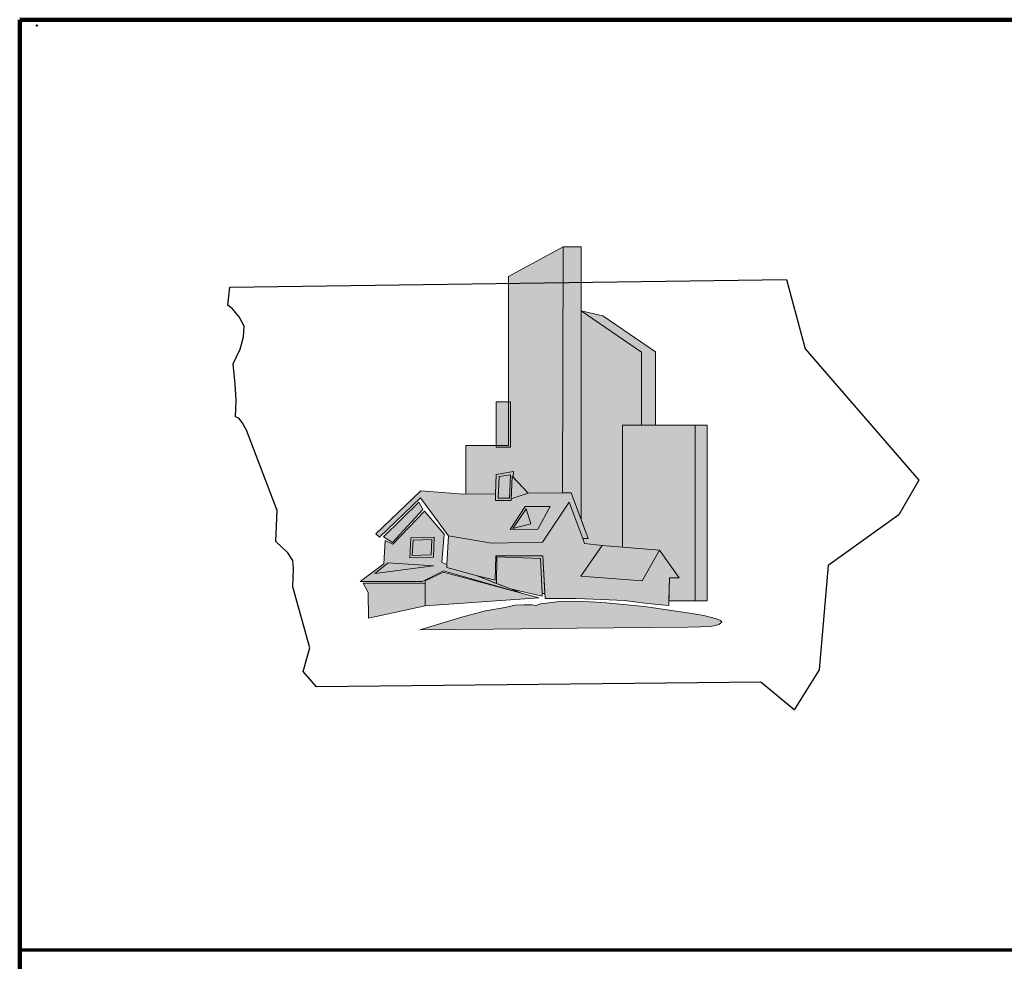
# Model space of a CAD drawing. Units: feet. Extents: x -2137151 to -2130416, y -2138504 to -2136523.
# Drawn here: x -2131104 to -2131007, y -2138156 to -2138064 of the extents above; entities that cross this region are included whole.
import ezdxf
from ezdxf.enums import TextEntityAlignment as Align

# ---------------------------------------------------------------- set-up
doc = ezdxf.new("R2010")
doc.units = ezdxf.units.FT
doc.header["$MEASUREMENT"] = 0
doc.layers.add('dsnStdBlockModified', color=3, linetype='Continuous', lineweight=40)
doc.layers.add('dsnStdBlockNotModified', color=3, linetype='Continuous', lineweight=40)
doc.styles.add('Style-ROAD_DESIGN_GENERAL', font='ROAD_DESIGN_GENERAL.shx')

# ---------------------------------------------------------------- blocks, each defined once
blk = doc.blocks.new('SBLOCKMOD_1')
at = {"layer": 'dsnStdBlockModified', "color": 7, "linetype": 'Continuous', "lineweight": 140, "flags": 128}
blk.add_lwpolyline([(-688.016, 440.01), (0, 440.01), (0, 0), (-688.016, 0), (-688.016, 440.01)], close=True, dxfattribs=at)
at = {"layer": 'dsnStdBlockModified', "color": 2, "linetype": 'Continuous', "lineweight": 40}
blk.add_point((-686.345, 439.456), dxfattribs=at)
at = {"layer": 'dsnStdBlockModified', "color": 3, "linetype": 'Continuous', "lineweight": 40, "style": 'Style-ROAD_DESIGN_GENERAL', "width": 0.7}
for tag, p in [('SBLOCKMOD_1_45620', (-562.73, 254.331)), ('SBLOCKMOD_1_45615', (-562.73, 235.507))]:
    blk.add_attdef(tag, text='', height=12, dxfattribs=at).set_placement(p, align=Align.MIDDLE_LEFT)

msp = doc.modelspace()

# ---------------------------------------------------------------- hatches: boundary and pattern name
at = {"layer": 'dsnStdBlockNotModified', "linetype": 'Continuous', "lineweight": 0}
for color, points in [(253, [(-2131060.318, -2138110.24), (-2131060.318, -2138105.467), (-2131056.138, -2138105.467), (-2131056.138, -2138088.867), (-2131050.764, -2138085.941), (-2131050.823, -2138110.108), (-2131054.195, -2138110.126), (-2131055.678, -2138108.566), (-2131055.652, -2138108.012), (-2131057.356, -2138108.317), (-2131057.403, -2138110.197)]), (254, [(-2131048.998, -2138112.739), (-2131049.978, -2138110.103), (-2131050.823, -2138110.108), (-2131050.764, -2138085.941), (-2131048.996, -2138085.941)]), (8, [(-2131044.947, -2138115.431), (-2131046.924, -2138115.269), (-2131048.669, -2138115.099), (-2131048.85, -2138114.59), (-2131048.31, -2138114.59), (-2131048.998, -2138112.739), (-2131048.997, -2138092.244), (-2131043.079, -2138096.295), (-2131043.079, -2138103.465), (-2131044.942, -2138103.465)]), (254, [(-2131043.079, -2138103.465), (-2131043.079, -2138096.295), (-2131048.997, -2138092.244), (-2131046.887, -2138092.73), (-2131041.701, -2138096.254), (-2131041.701, -2138103.465)]), (253, [(-2131040.393, -2138120.723), (-2131040.333, -2138118.468), (-2131039.388, -2138118.443), (-2131041.302, -2138115.729), (-2131044.947, -2138115.431), (-2131044.942, -2138103.465), (-2131041.701, -2138103.465), (-2131037.812, -2138103.465), (-2131037.812, -2138120.723)]), (7, [(-2131057.403, -2138110.878), (-2131057.403, -2138110.197), (-2131057.356, -2138108.317), (-2131055.652, -2138108.012), (-2131055.678, -2138108.566), (-2131055.77, -2138108.47), (-2131055.864, -2138110.878)]), (8, [(-2131057.814, -2138115.06), (-2131062.031, -2138114.32), (-2131064.78, -2138110.584), (-2131068.809, -2138114.449), (-2131069.174, -2138114.144), (-2131064.757, -2138109.903), (-2131060.551, -2138110.244), (-2131057.403, -2138110.197), (-2131057.403, -2138110.878), (-2131055.864, -2138110.878), (-2131055.864, -2138110.702), (-2131054.195, -2138110.126), (-2131049.978, -2138110.103), (-2131048.31, -2138114.59), (-2131048.85, -2138114.59), (-2131050.166, -2138111.019), (-2131052.786, -2138114.955)]), (250, [(-2131040.405, -2138121.182), (-2131042.465, -2138120.964), (-2131044.792, -2138120.697), (-2131046.973, -2138120.576), (-2131049.493, -2138120.479), (-2131052.546, -2138120.503), (-2131052.765, -2138116.287), (-2131057.393, -2138116.287), (-2131057.466, -2138118.686), (-2131059.317, -2138118.232), (-2131062.196, -2138117.445), (-2131062.196, -2138117.151), (-2131062.031, -2138114.32), (-2131057.814, -2138115.06), (-2131052.786, -2138114.955), (-2131050.166, -2138111.019), (-2131048.85, -2138114.59), (-2131048.669, -2138115.099), (-2131046.924, -2138115.269), (-2131049.033, -2138118.298), (-2131042.998, -2138118.758), (-2131041.302, -2138115.729), (-2131039.388, -2138118.443), (-2131040.333, -2138118.468)]), (8, [(-2131054.78, -2138119.981), (-2131062.524, -2138117.774), (-2131064.58, -2138118.82), (-2131070.701, -2138118.82), (-2131068.375, -2138117.081), (-2131068.246, -2138114.778), (-2131067.505, -2138115.143), (-2131064.404, -2138111.912), (-2131062.454, -2138114.168), (-2131062.689, -2138116.963), (-2131062.196, -2138117.151), (-2131062.196, -2138117.445), (-2131059.317, -2138118.232)]), (7, [(-2131052.572, -2138120.012), (-2131052.847, -2138120.011), (-2131052.999, -2138116.56), (-2131057.295, -2138116.409), (-2131057.307, -2138119.007), (-2131059.317, -2138118.232), (-2131057.466, -2138118.686), (-2131057.393, -2138116.287), (-2131052.765, -2138116.287)]), (254, [(-2131052.839, -2138120.251), (-2131055.948, -2138119.531), (-2131057.307, -2138119.007), (-2131057.295, -2138116.409), (-2131052.999, -2138116.56), (-2131052.847, -2138120.011)]), (254, [(-2131069.904, -2138122.431), (-2131069.919, -2138119.915), (-2131070.407, -2138118.983), (-2131064.329, -2138118.985), (-2131064.325, -2138121.202)]), (251, [(-2131064.835, -2138123.56), (-2131060.732, -2138122.317), (-2131058.391, -2138121.71), (-2131056.484, -2138121.364), (-2131055.472, -2138121.132), (-2131054.634, -2138121.104), (-2131053.825, -2138121.104), (-2131053.45, -2138121.161), (-2131052.987, -2138121.017), (-2131052.178, -2138120.901), (-2131051.138, -2138120.786), (-2131050.04, -2138120.757), (-2131048.797, -2138120.786), (-2131047.554, -2138120.843), (-2131046.572, -2138120.901), (-2131044.838, -2138121.075), (-2131042.786, -2138121.277), (-2131040.359, -2138121.624), (-2131038.365, -2138121.913), (-2131036.949, -2138122.144), (-2131035.706, -2138122.491), (-2131035.301, -2138122.664), (-2131035.186, -2138122.809), (-2131035.301, -2138122.924), (-2131035.475, -2138123.04), (-2131035.793, -2138123.155), (-2131036.342, -2138123.242), (-2131037.267, -2138123.271), (-2131038.567, -2138123.3), (-2131049.433, -2138123.386), (-2131057.611, -2138123.502)])]:
    msp.add_hatch(color=color, dxfattribs=at).paths.add_polyline_path(points)

# ---------------------------------------------------------------- linework, layer by layer
at = {"layer": 'dsnStdBlockNotModified', "color": 7, "linetype": 'Continuous', "lineweight": 140}
for p, q in [((-2131104.161, -2138063.637), (-2130416.145, -2138063.637)), ((-2131104.161, -2138503.647), (-2131104.161, -2138063.637))]:
    msp.add_line(p, q, dxfattribs=at)
at = {"layer": 'dsnStdBlockNotModified', "color": 7, "linetype": 'Continuous', "lineweight": 70}
msp.add_line((-2131104.161, -2138154.982), (-2130627.059, -2138154.982), dxfattribs=at)
at = {"layer": 'dsnStdBlockNotModified', "color": 250, "linetype": 'Continuous', "lineweight": 0, "flags": 128}
for points in [[(-2131060.318, -2138110.24), (-2131060.318, -2138105.467), (-2131056.138, -2138105.467), (-2131056.138, -2138088.867), (-2131050.764, -2138085.941), (-2131050.823, -2138110.108), (-2131054.195, -2138110.126), (-2131055.678, -2138108.566), (-2131055.652, -2138108.012), (-2131057.356, -2138108.317), (-2131057.403, -2138110.197), (-2131060.318, -2138110.24)], [(-2131050.764, -2138085.941), (-2131048.996, -2138085.941), (-2131048.998, -2138112.739), (-2131049.978, -2138110.103), (-2131050.823, -2138110.108), (-2131050.764, -2138085.941)], [(-2131048.997, -2138092.244), (-2131043.079, -2138096.295), (-2131043.079, -2138103.465), (-2131044.942, -2138103.465), (-2131044.947, -2138115.431), (-2131046.924, -2138115.269), (-2131048.669, -2138115.099), (-2131048.85, -2138114.59), (-2131048.31, -2138114.59), (-2131048.998, -2138112.739), (-2131048.997, -2138092.244)], [(-2131048.997, -2138092.244), (-2131046.887, -2138092.73), (-2131041.701, -2138096.254), (-2131041.701, -2138103.465), (-2131043.079, -2138103.465), (-2131043.079, -2138096.295), (-2131048.997, -2138092.244)], [(-2131057.344, -2138101.166), (-2131055.942, -2138101.166), (-2131055.942, -2138105.64), (-2131057.344, -2138105.64), (-2131057.344, -2138101.166)], [(-2131041.701, -2138103.465), (-2131037.812, -2138103.465), (-2131037.812, -2138120.723), (-2131040.393, -2138120.723), (-2131040.333, -2138118.468), (-2131039.388, -2138118.443), (-2131041.302, -2138115.729), (-2131044.947, -2138115.431), (-2131044.942, -2138103.465), (-2131041.701, -2138103.465)], [(-2131037.812, -2138103.465), (-2131036.638, -2138103.465), (-2131036.638, -2138120.723), (-2131037.812, -2138120.723), (-2131037.812, -2138103.465)], [(-2131057.403, -2138110.197), (-2131057.356, -2138108.317), (-2131055.652, -2138108.012), (-2131055.678, -2138108.566), (-2131055.77, -2138108.47), (-2131055.864, -2138110.878), (-2131057.403, -2138110.878), (-2131057.403, -2138110.197)], [(-2131055.934, -2138108.341), (-2131056.052, -2138110.631), (-2131057.144, -2138110.631), (-2131057.062, -2138108.505), (-2131055.934, -2138108.341)], [(-2131055.864, -2138110.702), (-2131055.77, -2138108.47), (-2131054.195, -2138110.126), (-2131055.864, -2138110.702)], [(-2131068.809, -2138114.449), (-2131069.174, -2138114.144), (-2131064.757, -2138109.903), (-2131060.551, -2138110.244), (-2131057.403, -2138110.197), (-2131057.403, -2138110.878), (-2131055.864, -2138110.878), (-2131055.864, -2138110.702), (-2131054.195, -2138110.126), (-2131049.978, -2138110.103), (-2131048.31, -2138114.59), (-2131048.85, -2138114.59), (-2131050.166, -2138111.019), (-2131052.786, -2138114.955), (-2131057.814, -2138115.06), (-2131062.031, -2138114.32), (-2131064.78, -2138110.584), (-2131068.809, -2138114.449)], [(-2131068.422, -2138114.438), (-2131064.933, -2138111.031), (-2131064.545, -2138111.748), (-2131067.541, -2138114.978), (-2131068.422, -2138114.438)], [(-2131062.031, -2138114.32), (-2131062.196, -2138117.151), (-2131062.196, -2138117.445), (-2131059.317, -2138118.232), (-2131057.466, -2138118.686), (-2131057.393, -2138116.287), (-2131052.765, -2138116.287), (-2131052.546, -2138120.503), (-2131049.493, -2138120.479), (-2131046.973, -2138120.576), (-2131044.792, -2138120.697), (-2131042.465, -2138120.964), (-2131040.405, -2138121.182), (-2131040.333, -2138118.468), (-2131039.388, -2138118.443), (-2131041.302, -2138115.729), (-2131042.998, -2138118.758), (-2131049.033, -2138118.298), (-2131046.924, -2138115.269), (-2131048.669, -2138115.099), (-2131048.85, -2138114.59), (-2131050.166, -2138111.019), (-2131052.786, -2138114.955), (-2131057.814, -2138115.06), (-2131062.031, -2138114.32)], [(-2131055.993, -2138113.709), (-2131054.501, -2138111.442), (-2131052.034, -2138111.442), (-2131053.267, -2138113.674), (-2131055.993, -2138113.709)], [(-2131055.723, -2138113.615), (-2131054.395, -2138111.689), (-2131053.937, -2138113.169), (-2131055.723, -2138113.615)], [(-2131055.723, -2138113.615), (-2131054.395, -2138111.689), (-2131053.937, -2138113.169), (-2131055.723, -2138113.615)], [(-2131070.701, -2138118.82), (-2131064.58, -2138118.82), (-2131062.524, -2138117.774), (-2131054.78, -2138119.981), (-2131059.317, -2138118.232), (-2131062.196, -2138117.445), (-2131062.196, -2138117.151), (-2131062.689, -2138116.963), (-2131062.454, -2138114.168), (-2131064.404, -2138111.912), (-2131067.505, -2138115.143), (-2131068.246, -2138114.778), (-2131068.375, -2138117.081), (-2131070.701, -2138118.82)], [(-2131065.72, -2138114.52), (-2131063.441, -2138114.461), (-2131063.511, -2138116.435), (-2131065.849, -2138116.494), (-2131065.72, -2138114.52)], [(-2131065.497, -2138114.752), (-2131063.688, -2138114.706), (-2131063.741, -2138116.202), (-2131065.595, -2138116.249), (-2131065.497, -2138114.752)], [(-2131046.924, -2138115.269), (-2131041.302, -2138115.729), (-2131042.998, -2138118.758), (-2131049.033, -2138118.298), (-2131046.924, -2138115.269)], [(-2131059.317, -2138118.232), (-2131057.466, -2138118.686), (-2131057.393, -2138116.287), (-2131052.765, -2138116.287), (-2131052.572, -2138120.012), (-2131052.847, -2138120.011), (-2131052.999, -2138116.56), (-2131057.295, -2138116.409), (-2131057.307, -2138119.007), (-2131059.317, -2138118.232)], [(-2131057.307, -2138119.007), (-2131057.295, -2138116.409), (-2131052.999, -2138116.56), (-2131052.847, -2138120.011), (-2131052.839, -2138120.251), (-2131055.948, -2138119.531), (-2131057.307, -2138119.007)], [(-2131069.268, -2138118.021), (-2131063.523, -2138117.281), (-2131067.975, -2138116.975), (-2131069.268, -2138118.021)], [(-2131064.325, -2138121.202), (-2131064.325, -2138118.761), (-2131062.524, -2138117.891), (-2131053.162, -2138120.417), (-2131064.325, -2138121.202)], [(-2131064.325, -2138121.202), (-2131069.904, -2138122.431), (-2131069.919, -2138119.915), (-2131070.407, -2138118.983), (-2131064.329, -2138118.985), (-2131064.325, -2138121.202)], [(-2131064.835, -2138123.56), (-2131060.732, -2138122.317), (-2131058.391, -2138121.71), (-2131056.484, -2138121.364), (-2131055.472, -2138121.132), (-2131054.634, -2138121.104), (-2131053.825, -2138121.104), (-2131053.45, -2138121.161), (-2131052.987, -2138121.017), (-2131052.178, -2138120.901), (-2131051.138, -2138120.786), (-2131050.04, -2138120.757), (-2131048.797, -2138120.786), (-2131047.554, -2138120.843), (-2131046.572, -2138120.901), (-2131044.838, -2138121.075), (-2131042.786, -2138121.277), (-2131040.359, -2138121.624), (-2131038.365, -2138121.913), (-2131036.949, -2138122.144), (-2131035.706, -2138122.491), (-2131035.301, -2138122.664), (-2131035.186, -2138122.809), (-2131035.301, -2138122.924), (-2131035.475, -2138123.04), (-2131035.793, -2138123.155), (-2131036.342, -2138123.242), (-2131037.267, -2138123.271), (-2131038.567, -2138123.3), (-2131049.433, -2138123.386), (-2131057.611, -2138123.502), (-2131064.835, -2138123.56)]]:
    msp.add_lwpolyline(points, close=True, dxfattribs=at)
at = {"layer": 'dsnStdBlockNotModified', "color": 7, "linetype": 'Continuous', "lineweight": 30, "flags": 128}
msp.add_lwpolyline([(-2131028.84, -2138089.143), (-2131027.007, -2138095.968), (-2131015.822, -2138108.859), (-2131017.781, -2138112.271), (-2131024.732, -2138117.263), (-2131025.617, -2138127.5), (-2131028.081, -2138131.418), (-2131031.367, -2138128.701), (-2131074.994, -2138129.153), (-2131076.301, -2138127.647), (-2131075.659, -2138125.325), (-2131077.339, -2138119.35), (-2131077.253, -2138117.553), (-2131077.332, -2138116.767), (-2131077.819, -2138115.996), (-2131078.988, -2138114.889), (-2131078.873, -2138111.83), (-2131081.891, -2138103.939), (-2131082.3, -2138103.2), (-2131082.645, -2138102.791), (-2131082.976, -2138102.65), (-2131082.897, -2138101.03), (-2131082.991, -2138099.443), (-2131083.196, -2138097.439), (-2131082.504, -2138095.984), (-2131082.174, -2138094.774), (-2131082.095, -2138093.752), (-2131082.614, -2138092.824), (-2131083.243, -2138092.023), (-2131083.699, -2138091.677), (-2131083.51, -2138089.9), (-2131028.84, -2138089.143)], close=True, dxfattribs=at)
at = {"layer": 'dsnStdBlockNotModified', "color": 8, "linetype": 'Continuous', "lineweight": 0, "extrusion": (0, 0, -1)}
for points in [[(2131057.344, -2138101.166), (2131055.942, -2138101.166), (2131057.344, -2138105.64), (2131055.942, -2138105.64)], [(2131046.924, -2138115.269), (2131041.302, -2138115.729), (2131049.033, -2138118.298), (2131042.998, -2138118.758)]]:
    msp.add_solid(points, dxfattribs=at)
at = {"layer": 'dsnStdBlockNotModified', "color": 254, "linetype": 'Continuous', "lineweight": 0, "extrusion": (0, 0, -1)}
for points in [[(2131037.812, -2138103.465), (2131036.638, -2138103.465), (2131037.812, -2138120.723), (2131036.638, -2138120.723)], [(2131055.723, -2138113.615), (2131054.395, -2138111.689), (2131053.937, -2138113.169)], [(2131065.497, -2138114.752), (2131063.688, -2138114.706), (2131065.595, -2138116.249), (2131063.741, -2138116.202)]]:
    msp.add_solid(points, dxfattribs=at)
at = {"layer": 'dsnStdBlockNotModified', "color": 254, "linetype": 'Continuous', "lineweight": 0}
msp.add_solid([(-2131055.934, -2138108.341), (-2131056.052, -2138110.631), (-2131057.062, -2138108.505), (-2131057.144, -2138110.631)], dxfattribs=at)
at = {"layer": 'dsnStdBlockNotModified', "color": 250, "linetype": 'Continuous', "lineweight": 0, "extrusion": (0, 0, -1)}
for points in [[(2131055.864, -2138110.702), (2131055.77, -2138108.47), (2131054.195, -2138110.126)], [(2131055.993, -2138113.709), (2131054.501, -2138111.442), (2131053.267, -2138113.674), (2131052.034, -2138111.442)]]:
    msp.add_solid(points, dxfattribs=at)
at = {"layer": 'dsnStdBlockNotModified', "color": 250, "linetype": 'Continuous', "lineweight": 0}
for points in [[(-2131068.422, -2138114.438), (-2131064.933, -2138111.031), (-2131067.541, -2138114.978), (-2131064.545, -2138111.748)], [(-2131069.268, -2138118.021), (-2131063.523, -2138117.281), (-2131067.975, -2138116.975)], [(-2131064.325, -2138121.202), (-2131064.325, -2138118.761), (-2131053.162, -2138120.417), (-2131062.524, -2138117.891)]]:
    msp.add_solid(points, dxfattribs=at)
at = {"layer": 'dsnStdBlockNotModified', "color": 7, "linetype": 'Continuous', "lineweight": 0, "extrusion": (0, 0, -1)}
msp.add_solid([(2131065.72, -2138114.52), (2131063.441, -2138114.461), (2131065.849, -2138116.494), (2131063.511, -2138116.435)], dxfattribs=at)

# ---------------------------------------------------------------- block references
at = {"layer": 'dsnStdBlockModified', "color": 3, "linetype": 'Continuous', "lineweight": 53}
msp.add_blockref('SBLOCKMOD_1', (-2130416.145, -2138503.647), dxfattribs=at)

doc.saveas('drawing.dxf')
